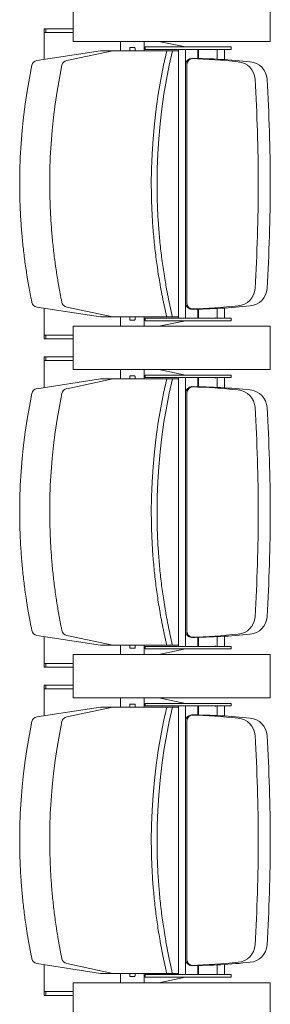
# Model space of a CAD drawing. Units: millimetres. Extents: x -15546 to -12698, y 6682 to 10390.
# Drawn here: x -14583 to -14543, y 8949 to 9108 of the extents above; entities that cross this region are included whole.
import ezdxf

# ---------------------------------------------------------------- set-up
doc = ezdxf.new("R2010")
doc.units = ezdxf.units.MM
doc.header["$LTSCALE"] = 5
doc.layers.get('0').update_dxf_attribs({"lineweight": 18})

# ---------------------------------------------------------------- blocks, each defined once
blk = doc.blocks.new('Group-11')
at = {"color": 17, "true_color": 0x9a3830}
for p, q in [((-6175.14, 1912.26), (-6176.72, 1901.97)), ((-6135.3, 1912.26), (-6133.72, 1901.97)), ((-6122.14, 1912.26), (-6123.72, 1901.97)), ((-6082.3, 1912.26), (-6080.72, 1901.97)), ((-6069.14, 1912.26), (-6070.72, 1901.97)), ((-6029.3, 1912.26), (-6027.72, 1901.97)), ((-6179.67, 1911.05), (-6180.27, 1911.05)), ((-6180.27, 1910.81), (-6180.27, 1911.05)), ((-6179.67, 1910.81), (-6180.27, 1910.81)), ((-6180.27, 1906.4), (-6180.27, 1910.81)), ((-6179.67, 1910.81), (-6179.67, 1911.05)), ((-6179.67, 1911.05), (-6175.32, 1911.05)), ((-6179.67, 1906.4), (-6179.67, 1910.81)), ((-6130.77, 1911.05), (-6135.11, 1911.05)), ((-6130.17, 1911.05), (-6130.77, 1911.05)), ((-6130.77, 1910.81), (-6130.77, 1911.05)), ((-6130.77, 1906.4), (-6130.77, 1910.81)), ((-6130.17, 1910.81), (-6130.77, 1910.81)), ((-6130.17, 1910.81), (-6130.17, 1911.05)), ((-6130.17, 1906.4), (-6130.17, 1910.81)), ((-6126.67, 1911.05), (-6127.27, 1911.05)), ((-6127.27, 1910.81), (-6127.27, 1911.05)), ((-6127.27, 1906.4), (-6127.27, 1910.81)), ((-6126.67, 1910.81), (-6127.27, 1910.81)), ((-6126.67, 1910.81), (-6126.67, 1911.05)), ((-6126.67, 1911.05), (-6122.32, 1911.05)), ((-6126.67, 1906.4), (-6126.67, 1910.81)), ((-6077.77, 1911.05), (-6082.11, 1911.05)), ((-6077.17, 1911.05), (-6077.77, 1911.05)), ((-6077.77, 1910.81), (-6077.77, 1911.05)), ((-6077.17, 1910.81), (-6077.77, 1910.81)), ((-6077.77, 1906.4), (-6077.77, 1910.81)), ((-6077.17, 1910.81), (-6077.17, 1911.05)), ((-6077.17, 1906.4), (-6077.17, 1910.81)), ((-6074.27, 1910.81), (-6074.27, 1911.05)), ((-6073.67, 1911.05), (-6074.27, 1911.05)), ((-6073.67, 1910.81), (-6074.27, 1910.81)), ((-6074.27, 1906.4), (-6074.27, 1910.81)), ((-6073.67, 1910.81), (-6073.67, 1911.05)), ((-6073.67, 1911.05), (-6069.32, 1911.05)), ((-6073.67, 1906.4), (-6073.67, 1910.81)), ((-6024.77, 1911.05), (-6029.11, 1911.05)), ((-6024.77, 1910.81), (-6024.77, 1911.05)), ((-6024.17, 1911.05), (-6024.77, 1911.05)), ((-6024.77, 1906.4), (-6024.77, 1910.81)), ((-6024.17, 1910.81), (-6024.77, 1910.81)), ((-6024.17, 1910.81), (-6024.17, 1911.05)), ((-6024.17, 1906.4), (-6024.17, 1910.81)), ((-6175.14, 1907.41), (-6176.72, 1899.99)), ((-6135.3, 1907.41), (-6133.72, 1899.99)), ((-6122.14, 1907.41), (-6123.72, 1899.99)), ((-6082.3, 1907.41), (-6080.72, 1899.99)), ((-6069.14, 1907.41), (-6070.72, 1899.99)), ((-6029.3, 1907.41), (-6027.72, 1899.99)), ((-6185.22, 1906.4), (-6178.22, 1906.4)), ((-6178.22, 1906.4), (-6185.22, 1906.4)), ((-6178.22, 1906.4), (-6178.22, 1874.58)), ((-6178.22, 1874.58), (-6178.22, 1906.4)), ((-6132.22, 1906.4), (-6125.22, 1906.4)), ((-6132.22, 1874.58), (-6132.22, 1906.4)), ((-6125.22, 1906.4), (-6132.22, 1906.4)), ((-6132.22, 1906.4), (-6132.22, 1874.58)), ((-6125.22, 1906.4), (-6125.22, 1874.58)), ((-6125.22, 1874.58), (-6125.22, 1906.4)), ((-6079.22, 1906.4), (-6072.22, 1906.4)), ((-6079.22, 1874.58), (-6079.22, 1906.4)), ((-6072.22, 1906.4), (-6079.22, 1906.4)), ((-6079.22, 1906.4), (-6079.22, 1874.58)), ((-6072.22, 1906.4), (-6072.22, 1874.58)), ((-6072.22, 1874.58), (-6072.22, 1906.4)), ((-6026.22, 1906.4), (-6019.22, 1906.4)), ((-6026.22, 1874.58), (-6026.22, 1906.4)), ((-6019.22, 1906.4), (-6026.22, 1906.4)), ((-6026.22, 1906.4), (-6026.22, 1874.58)), ((-6176.72, 1895.81), (-6176.72, 1901.97)), ((-6133.72, 1895.81), (-6133.72, 1901.97)), ((-6123.72, 1895.81), (-6123.72, 1901.97)), ((-6080.72, 1895.81), (-6080.72, 1901.97)), ((-6070.72, 1895.81), (-6070.72, 1901.97)), ((-6027.72, 1895.81), (-6027.72, 1901.97)), ((-6176.72, 1894.75), (-6176.72, 1900.92)), ((-6133.72, 1894.75), (-6133.72, 1900.92)), ((-6123.72, 1894.75), (-6123.72, 1900.92)), ((-6080.72, 1894.75), (-6080.72, 1900.92)), ((-6070.72, 1894.75), (-6070.72, 1900.92)), ((-6027.72, 1894.75), (-6027.72, 1900.92)), ((-6176.72, 1898.74), (-6178.22, 1898.74)), ((-6176.72, 1889.36), (-6176.72, 1899.99)), ((-6133.72, 1889.36), (-6133.72, 1899.99)), ((-6133.72, 1898.74), (-6132.22, 1898.74)), ((-6123.72, 1898.74), (-6125.22, 1898.74)), ((-6123.72, 1889.36), (-6123.72, 1899.99)), ((-6080.72, 1889.36), (-6080.72, 1899.99)), ((-6080.72, 1898.74), (-6079.22, 1898.74)), ((-6070.72, 1898.74), (-6072.22, 1898.74)), ((-6070.72, 1889.36), (-6070.72, 1899.99)), ((-6027.72, 1889.36), (-6027.72, 1899.99)), ((-6027.72, 1898.74), (-6026.22, 1898.74)), ((-6177.22, 1897.22), (-6177.22, 1896.43)), ((-6177.13, 1897.26), (-6176.72, 1897.26)), ((-6133.3, 1897.26), (-6133.72, 1897.26)), ((-6133.22, 1896.43), (-6133.22, 1897.22)), ((-6124.22, 1897.22), (-6124.22, 1896.43)), ((-6124.13, 1897.26), (-6123.72, 1897.26)), ((-6080.3, 1897.26), (-6080.72, 1897.26)), ((-6080.22, 1896.43), (-6080.22, 1897.22)), ((-6071.22, 1897.22), (-6071.22, 1896.43)), ((-6071.13, 1897.26), (-6070.72, 1897.26)), ((-6027.3, 1897.26), (-6027.72, 1897.26)), ((-6027.22, 1896.43), (-6027.22, 1897.22)), ((-6176.72, 1896.4), (-6177.13, 1896.4)), ((-6133.72, 1896.4), (-6133.3, 1896.4)), ((-6123.72, 1896.4), (-6124.13, 1896.4)), ((-6080.72, 1896.4), (-6080.3, 1896.4)), ((-6070.72, 1896.4), (-6071.13, 1896.4)), ((-6027.72, 1896.4), (-6027.3, 1896.4)), ((-6178.22, 1894.92), (-6176.72, 1894.92)), ((-6176.92, 1894.74), (-6177.32, 1894.74)), ((-6177.32, 1880.87), (-6177.32, 1894.74)), ((-6176.92, 1880.87), (-6176.92, 1894.74)), ((-6132.22, 1894.92), (-6133.72, 1894.92)), ((-6133.52, 1880.87), (-6133.52, 1894.74)), ((-6133.52, 1894.74), (-6133.12, 1894.74)), ((-6133.12, 1880.87), (-6133.12, 1894.74)), ((-6125.22, 1894.92), (-6123.72, 1894.92)), ((-6123.92, 1894.74), (-6124.32, 1894.74)), ((-6124.32, 1880.87), (-6124.32, 1894.74)), ((-6123.92, 1880.87), (-6123.92, 1894.74)), ((-6079.22, 1894.92), (-6080.72, 1894.92)), ((-6080.52, 1880.87), (-6080.52, 1894.74)), ((-6080.52, 1894.74), (-6080.12, 1894.74)), ((-6080.12, 1880.87), (-6080.12, 1894.74)), ((-6072.22, 1894.92), (-6070.72, 1894.92)), ((-6070.92, 1894.74), (-6071.32, 1894.74)), ((-6071.32, 1880.87), (-6071.32, 1894.74)), ((-6070.92, 1880.87), (-6070.92, 1894.74)), ((-6026.22, 1894.92), (-6027.72, 1894.92)), ((-6027.52, 1880.87), (-6027.52, 1894.74)), ((-6027.52, 1894.74), (-6027.12, 1894.74)), ((-6027.12, 1880.87), (-6027.12, 1894.74)), ((-6178.22, 1892.53), (-6177.32, 1888.24)), ((-6132.22, 1892.53), (-6133.12, 1888.24)), ((-6125.22, 1892.53), (-6124.32, 1888.24)), ((-6079.22, 1892.53), (-6080.12, 1888.24)), ((-6072.22, 1892.53), (-6071.32, 1888.24)), ((-6026.22, 1892.53), (-6027.12, 1888.24)), ((-6155.22, 1889.36), (-6176.92, 1889.36)), ((-6155.22, 1889.36), (-6133.52, 1889.36)), ((-6102.22, 1889.36), (-6123.92, 1889.36)), ((-6102.22, 1889.36), (-6080.52, 1889.36)), ((-6049.22, 1889.36), (-6070.92, 1889.36)), ((-6049.22, 1889.36), (-6027.52, 1889.36)), ((-6176.92, 1888.24), (-6174.47, 1888.23)), ((-6174.47, 1888.23), (-6155.22, 1888.23)), ((-6174.47, 1888.02), (-6155.22, 1888.02)), ((-6173.97, 1888.02), (-6155.22, 1888.02)), ((-6135.97, 1888.23), (-6155.22, 1888.23)), ((-6136.47, 1888.02), (-6155.22, 1888.02)), ((-6135.97, 1888.02), (-6155.22, 1888.02)), ((-6133.52, 1888.24), (-6135.97, 1888.23)), ((-6123.92, 1888.24), (-6121.47, 1888.23)), ((-6121.47, 1888.23), (-6102.22, 1888.23)), ((-6121.47, 1888.02), (-6102.22, 1888.02)), ((-6120.97, 1888.02), (-6102.22, 1888.02)), ((-6082.97, 1888.23), (-6102.22, 1888.23)), ((-6083.47, 1888.02), (-6102.22, 1888.02)), ((-6082.97, 1888.02), (-6102.22, 1888.02)), ((-6080.52, 1888.24), (-6082.97, 1888.23)), ((-6070.92, 1888.24), (-6068.47, 1888.23)), ((-6068.47, 1888.23), (-6049.22, 1888.23)), ((-6068.47, 1888.02), (-6049.22, 1888.02)), ((-6067.97, 1888.02), (-6049.22, 1888.02)), ((-6029.97, 1888.23), (-6049.22, 1888.23)), ((-6030.47, 1888.02), (-6049.22, 1888.02)), ((-6029.97, 1888.02), (-6049.22, 1888.02)), ((-6027.52, 1888.24), (-6029.97, 1888.23)), ((-6175.47, 1886.26), (-6176.92, 1886.26)), ((-6176.92, 1886.14), (-6175.47, 1886.14)), ((-6134.97, 1886.26), (-6133.52, 1886.26)), ((-6133.52, 1886.14), (-6134.97, 1886.14)), ((-6122.47, 1886.26), (-6123.92, 1886.26)), ((-6123.92, 1886.14), (-6122.47, 1886.14)), ((-6081.97, 1886.26), (-6080.52, 1886.26)), ((-6080.52, 1886.14), (-6081.97, 1886.14)), ((-6069.47, 1886.26), (-6070.92, 1886.26)), ((-6070.92, 1886.14), (-6069.47, 1886.14)), ((-6028.97, 1886.26), (-6027.52, 1886.26)), ((-6027.52, 1886.14), (-6028.97, 1886.14)), ((-6176.92, 1882.8), (-6176.88, 1883.37)), ((-6175.35, 1883.17), (-6176.92, 1883.17)), ((-6135.08, 1883.17), (-6133.52, 1883.17)), ((-6133.52, 1882.8), (-6133.55, 1883.37)), ((-6123.92, 1882.8), (-6123.88, 1883.37)), ((-6122.35, 1883.17), (-6123.92, 1883.17)), ((-6082.08, 1883.17), (-6080.52, 1883.17)), ((-6080.52, 1882.8), (-6080.55, 1883.37)), ((-6070.92, 1882.8), (-6070.88, 1883.37)), ((-6069.35, 1883.17), (-6070.92, 1883.17)), ((-6029.08, 1883.17), (-6027.52, 1883.17)), ((-6027.52, 1882.8), (-6027.55, 1883.37)), ((-6176.92, 1881.97), (-6175.29, 1881.97)), ((-6133.52, 1881.97), (-6135.15, 1881.97)), ((-6123.92, 1881.97), (-6122.29, 1881.97)), ((-6080.52, 1881.97), (-6082.15, 1881.97)), ((-6070.92, 1881.97), (-6069.29, 1881.97)), ((-6027.52, 1881.97), (-6029.15, 1881.97)), ((-6177.32, 1880.87), (-6176.92, 1880.87)), ((-6133.12, 1880.87), (-6133.52, 1880.87)), ((-6124.32, 1880.87), (-6123.92, 1880.87)), ((-6080.12, 1880.87), (-6080.52, 1880.87)), ((-6071.32, 1880.87), (-6070.92, 1880.87)), ((-6027.12, 1880.87), (-6027.52, 1880.87)), ((-6178.22, 1874.58), (-6185.22, 1874.58)), ((-6185.22, 1874.58), (-6178.22, 1874.58)), ((-6125.22, 1874.58), (-6132.22, 1874.58)), ((-6132.22, 1874.58), (-6125.22, 1874.58)), ((-6072.22, 1874.58), (-6079.22, 1874.58)), ((-6079.22, 1874.58), (-6072.22, 1874.58)), ((-6019.22, 1874.58), (-6026.22, 1874.58)), ((-6026.22, 1874.58), (-6019.22, 1874.58))]:
    blk.add_line(p, q, dxfattribs=at)
at = {"color": 17, "true_color": 0x9a3830, "flags": 128}
for points in [[(-6155.22, 1915), (-6153.06, 1914.98), (-6150.9, 1914.9), (-6148.74, 1914.78), (-6146.59, 1914.61), (-6144.44, 1914.38), (-6142.33, 1914.12), (-6140.23, 1913.8), (-6138.15, 1913.44), (-6136.07, 1913.03)], [(-6102.22, 1915), (-6100.06, 1914.98), (-6097.9, 1914.9), (-6095.74, 1914.78), (-6093.59, 1914.61), (-6091.44, 1914.38), (-6089.33, 1914.12), (-6087.23, 1913.8), (-6085.15, 1913.44), (-6083.07, 1913.03)], [(-6049.22, 1915), (-6047.06, 1914.98), (-6044.9, 1914.9), (-6042.74, 1914.78), (-6040.59, 1914.61), (-6038.44, 1914.38), (-6036.33, 1914.12), (-6034.23, 1913.8), (-6032.15, 1913.44), (-6030.07, 1913.03)], [(-6155.22, 1910.15), (-6153.06, 1910.13), (-6150.9, 1910.06), (-6148.74, 1909.93), (-6146.59, 1909.76), (-6144.44, 1909.53), (-6142.33, 1909.27), (-6140.23, 1908.95), (-6138.15, 1908.59), (-6136.07, 1908.19)], [(-6102.22, 1910.15), (-6100.06, 1910.13), (-6097.9, 1910.06), (-6095.74, 1909.93), (-6093.59, 1909.76), (-6091.44, 1909.53), (-6089.33, 1909.27), (-6087.23, 1908.95), (-6085.15, 1908.59), (-6083.07, 1908.19)], [(-6049.22, 1910.15), (-6047.06, 1910.13), (-6044.9, 1910.06), (-6042.74, 1909.93), (-6040.59, 1909.76), (-6038.44, 1909.53), (-6036.33, 1909.27), (-6034.23, 1908.95), (-6032.15, 1908.59), (-6030.07, 1908.19)], [(-6155.22, 1893.77), (-6152.79, 1893.74), (-6150.36, 1893.65), (-6147.93, 1893.49), (-6145.51, 1893.27), (-6143.1, 1892.99), (-6140.73, 1892.65), (-6138.38, 1892.26), (-6136.04, 1891.8), (-6133.72, 1891.28)], [(-6102.22, 1893.77), (-6099.79, 1893.74), (-6097.36, 1893.65), (-6094.93, 1893.49), (-6092.51, 1893.27), (-6090.1, 1892.99), (-6087.73, 1892.65), (-6085.38, 1892.26), (-6083.04, 1891.8), (-6080.72, 1891.28)], [(-6049.22, 1893.77), (-6046.79, 1893.74), (-6044.36, 1893.65), (-6041.93, 1893.49), (-6039.51, 1893.27), (-6037.1, 1892.99), (-6034.73, 1892.65), (-6032.38, 1892.26), (-6030.04, 1891.8), (-6027.72, 1891.28)], [(-6155.22, 1892.85), (-6152.79, 1892.82), (-6150.36, 1892.73), (-6147.93, 1892.57), (-6145.51, 1892.35), (-6143.1, 1892.07), (-6140.73, 1891.73), (-6138.38, 1891.33), (-6136.04, 1890.88), (-6133.72, 1890.36)], [(-6102.22, 1892.85), (-6099.79, 1892.82), (-6097.36, 1892.73), (-6094.93, 1892.57), (-6092.51, 1892.35), (-6090.1, 1892.07), (-6087.73, 1891.73), (-6085.38, 1891.33), (-6083.04, 1890.88), (-6080.72, 1890.36)], [(-6049.22, 1892.85), (-6046.79, 1892.82), (-6044.36, 1892.73), (-6041.93, 1892.57), (-6039.51, 1892.35), (-6037.1, 1892.07), (-6034.73, 1891.73), (-6032.38, 1891.33), (-6030.04, 1890.88), (-6027.72, 1890.36)]]:
    blk.add_lwpolyline(points, dxfattribs=at)
at = {"color": 17, "true_color": 0x9a3830}
for centre, radius, start, end in [((-6174.16, 1912.05), 1, 101.7546, 167.9875), ((-6136.27, 1912.05), 1, 12.0125, 78.2454), ((-6121.16, 1912.05), 1, 101.7546, 167.9875), ((-6083.27, 1912.05), 1, 12.0125, 78.2454), ((-6068.16, 1912.05), 1, 101.7546, 167.9875), ((-6030.27, 1912.05), 1, 12.0125, 78.2454), ((-6174.16, 1907.21), 1, 101.7546, 167.9875), ((-6136.27, 1907.21), 1, 12.0125, 78.2454), ((-6130.77, 1908.15), 0.025, 90, 270), ((-6121.16, 1907.21), 1, 101.7546, 167.9875), ((-6083.27, 1907.21), 1, 12.0125, 78.2454), ((-6077.77, 1908.15), 0.025, 90, 270), ((-6068.16, 1907.21), 1, 101.7546, 167.9875), ((-6030.27, 1907.21), 1, 12.0125, 78.2454), ((-6024.77, 1908.15), 0.025, 90, 270), ((-6177.13, 1897.14), 0.12, 90, 135.0995), ((-6133.3, 1897.14), 0.12, 44.9005, 90), ((-6124.13, 1897.14), 0.12, 90, 135.0995), ((-6080.3, 1897.14), 0.12, 44.9005, 90), ((-6071.13, 1897.14), 0.12, 90, 135.0995), ((-6027.3, 1897.14), 0.12, 44.9005, 90), ((-6177.13, 1896.52), 0.12, 224.9005, 270), ((-6133.3, 1896.52), 0.12, 270, 315.0995), ((-6124.13, 1896.52), 0.12, 224.9005, 270), ((-6080.3, 1896.52), 0.12, 270, 315.0995), ((-6071.13, 1896.52), 0.12, 224.9005, 270), ((-6027.3, 1896.52), 0.12, 270, 315.0995), ((-6174.47, 1887.23), 1, 90, 180), ((-6174.47, 1887.02), 1, 90, 180), ((-6135.97, 1887.23), 1, 0, 90), ((-6135.97, 1887.02), 1, 0, 90), ((-6121.47, 1887.23), 1, 90, 180), ((-6121.47, 1887.02), 1, 90, 180), ((-6082.97, 1887.23), 1, 0, 90), ((-6082.97, 1887.02), 1, 0, 90), ((-6068.47, 1887.23), 1, 90, 180), ((-6068.47, 1887.02), 1, 90, 180), ((-6029.97, 1887.23), 1, 0, 90), ((-6029.97, 1887.02), 1, 0, 90), ((-6084.4, 1887.73), 91.06, 180.2926, 186.2323), ((-6084.4, 1889.67), 91.06, 181.5076, 186.2323), ((-6226.03, 1889.67), 91.06, 353.7677, 358.4924), ((-6226.03, 1887.73), 91.06, 353.7677, 359.7074), ((-6031.4, 1887.73), 91.06, 180.2926, 186.2323), ((-6031.4, 1889.67), 91.06, 181.5076, 186.2323), ((-6173.03, 1889.67), 91.06, 353.7677, 358.4924), ((-6173.03, 1887.73), 91.06, 353.7677, 359.7074), ((-5978.4, 1887.73), 91.06, 180.2926, 186.2323), ((-5978.4, 1889.67), 91.06, 181.5076, 186.2323), ((-6120.03, 1889.67), 91.06, 353.7677, 358.4924), ((-6120.03, 1887.73), 91.06, 353.7677, 359.7074), ((-6177.02, 1883.38), 0.138, 356.6335, 41.9853), ((-6133.42, 1883.38), 0.138, 138.0147, 183.3665), ((-6124.02, 1883.38), 0.138, 356.6335, 41.9853), ((-6080.42, 1883.38), 0.138, 138.0147, 183.3665), ((-6071.02, 1883.38), 0.138, 356.6335, 41.9853), ((-6027.42, 1883.38), 0.138, 138.0147, 183.3665), ((-6171.94, 1880.02), 3, 184.6246, 266.6314), ((-6138.5, 1880.02), 3, 273.3686, 355.3754), ((-6118.94, 1880.02), 3, 184.6246, 266.6314), ((-6085.5, 1880.02), 3, 273.3686, 355.3754), ((-6065.94, 1880.02), 3, 184.6246, 266.6314), ((-6032.5, 1880.02), 3, 273.3686, 355.3754), ((-6171.94, 1878.09), 3, 184.6246, 266.6314), ((-6138.5, 1878.09), 3, 273.3686, 355.3754), ((-6118.94, 1878.09), 3, 184.6246, 266.6314), ((-6085.5, 1878.09), 3, 273.3686, 355.3754), ((-6065.94, 1878.09), 3, 184.6246, 266.6314), ((-6032.5, 1878.09), 3, 273.3686, 355.3754), ((-6154.72, 2172.61), 296.09, 266.6314, 269.9032), ((-6155.72, 2172.61), 296.09, 270.0968, 273.3686), ((-6101.72, 2172.61), 296.09, 266.6314, 269.9032), ((-6102.72, 2172.61), 296.09, 270.0968, 273.3686), ((-6048.72, 2172.61), 296.09, 266.6314, 269.9032), ((-6049.72, 2172.61), 296.09, 270.0968, 273.3686), ((-6154.72, 2170.67), 296.09, 266.6314, 269.9032), ((-6155.72, 2170.67), 296.09, 270.0968, 273.3686), ((-6101.72, 2170.67), 296.09, 266.6314, 269.9032), ((-6102.72, 2170.67), 296.09, 270.0968, 273.3686), ((-6048.72, 2170.67), 296.09, 266.6314, 269.9032), ((-6049.72, 2170.67), 296.09, 270.0968, 273.3686)]:
    blk.add_arc(centre, radius, start, end, dxfattribs=at)
for points in [[(-6155.22, 1915), (-6160.03, 1915), (-6169.66, 1914.01), (-6174.36, 1913.03)], [(-6102.22, 1915), (-6107.03, 1915), (-6116.66, 1914.01), (-6121.36, 1913.03)], [(-6049.22, 1915), (-6054.03, 1915), (-6063.66, 1914.01), (-6068.36, 1913.03)], [(-6155.22, 1910.15), (-6160.03, 1910.15), (-6169.66, 1909.16), (-6174.36, 1908.19)], [(-6102.22, 1910.15), (-6107.03, 1910.15), (-6116.66, 1909.16), (-6121.36, 1908.19)], [(-6049.22, 1910.15), (-6054.03, 1910.15), (-6063.66, 1909.16), (-6068.36, 1908.19)], [(-6155.22, 1893.77), (-6160.63, 1893.77), (-6171.46, 1892.52), (-6176.72, 1891.28)], [(-6102.22, 1893.77), (-6107.63, 1893.77), (-6118.46, 1892.52), (-6123.72, 1891.28)], [(-6049.22, 1893.77), (-6054.63, 1893.77), (-6065.46, 1892.52), (-6070.72, 1891.28)], [(-6155.22, 1892.85), (-6160.63, 1892.85), (-6171.46, 1891.6), (-6176.72, 1890.36)], [(-6102.22, 1892.85), (-6107.63, 1892.85), (-6118.46, 1891.6), (-6123.72, 1890.36)], [(-6049.22, 1892.85), (-6054.63, 1892.85), (-6065.46, 1891.6), (-6070.72, 1890.36)]]:
    blk.add_open_spline(points, degree=2, dxfattribs=at)

msp = doc.modelspace()

# ---------------------------------------------------------------- block references
at = {"color": 7, "transparency": 33554687, "rotation": 89.99999999999999}
msp.add_blockref('Group-11', (-12668.11, 15130.37), dxfattribs=at)

doc.saveas('drawing.dxf')
